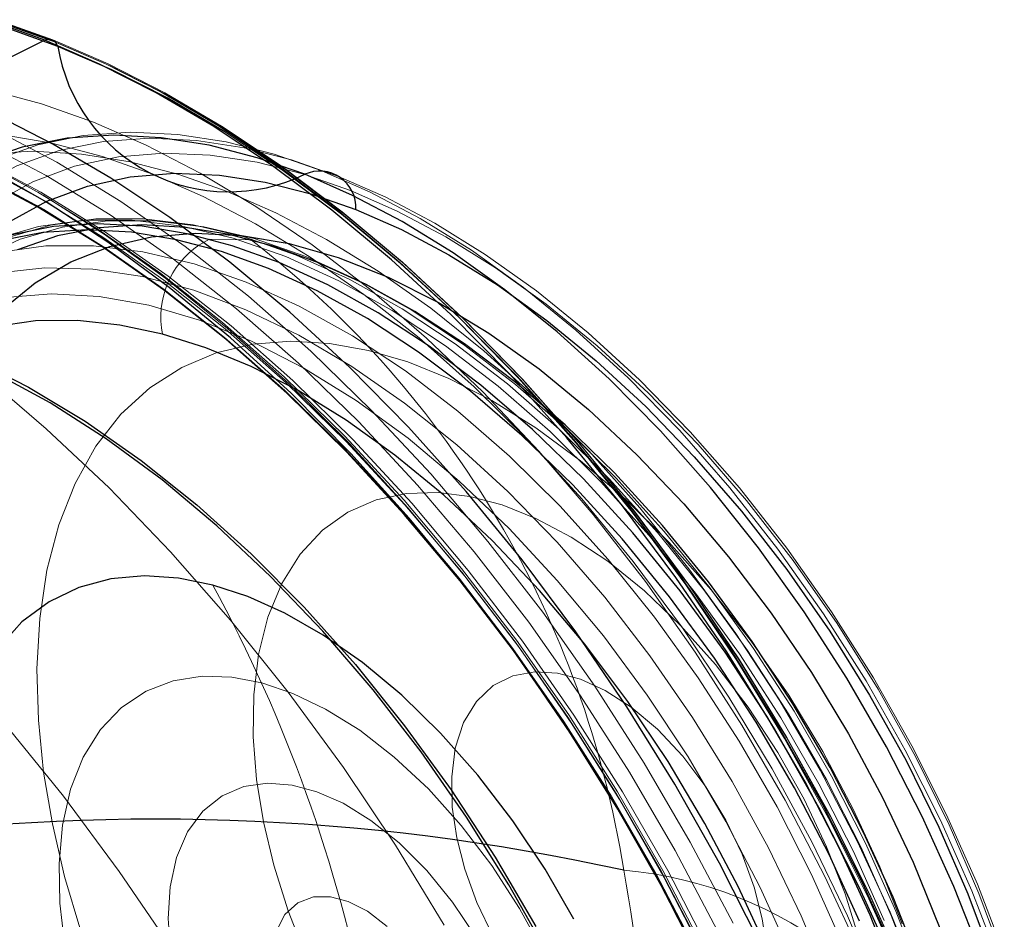
# Model space of a CAD drawing. Units: millimetres. Extents: x -74 to 74, y -57 to 60.
# Drawn here: x 50 to 61, y 2 to 12 of the extents above; entities that cross this region are included whole.
import ezdxf

# ---------------------------------------------------------------- set-up
doc = ezdxf.new("R2010")
doc.units = ezdxf.units.MM
doc.layers.get('0').update_dxf_attribs({"color": 106, "lineweight": 0})

msp = doc.modelspace()

# ---------------------------------------------------------------- linework, layer by layer
at = {"color": 3, "linetype": 'Continuous', "lineweight": 30, "true_color": 0x00ff00}
msp.add_line((50.136929, 12.096603), (48.925705, 11.501985), dxfattribs=at)
at = {"color": 106, "linetype": 'Continuous', "lineweight": 0, "true_color": 0x007c21}
for p in [(51.931446, 9.710762), (52.538337, 9.7712)]:
    msp.add_line(p, (52.055415, 9.780082), dxfattribs=at)
at = {"color": 3, "linetype": 'Continuous', "lineweight": 30, "true_color": 0x00ff00}
for points in [[(50.136929, 12.096603), (49.505844, 12.321634)], [(50.287949, 12.025413), (49.664162, 12.247841)], [(50.287949, 12.025413), (50.255489, 12.083232), (50.199703, 12.109528), (50.136929, 12.096603)], [(60.051414, 1.294257), (59.624722, 2.228215), (59.152161, 3.157246), (58.636349, 4.073695), (58.080692, 4.969882), (57.4893, 5.838315), (56.866905, 6.671885), (56.218719, 7.464073), (55.550304, 8.209105), (54.867409, 8.902096), (54.175816, 9.539142), (53.481178, 10.117375), (52.78891, 10.634974), (52.104046, 11.09113), (51.43116, 11.485991), (50.774296, 11.820562), (50.136929, 12.096603)], [(60.087776, 1.347996), (59.666016, 2.271153), (59.198917, 3.18944), (58.689072, 4.09529), (58.139843, 4.981113), (57.55529, 5.839502), (56.940094, 6.663432), (56.299404, 7.446458), (55.638721, 8.182874), (54.963722, 8.86785), (54.280125, 9.497529), (53.593521, 10.069076), (52.90926, 10.580688), (52.232319, 11.031569), (51.567215, 11.421863), (50.917946, 11.752564), (50.287949, 12.025413)], [(58.471779, 1.572977), (57.996315, 2.507715), (57.477333, 3.429793), (56.918262, 4.331486), (56.323242, 5.205253), (55.697021, 6.043944), (55.044857, 6.840997), (54.372334, 7.590606), (53.685246, 8.287853), (52.989399, 8.928814), (52.290497, 9.510599), (51.593979, 10.031377), (50.904907, 10.490335), (50.227886, 10.887621), (49.566986, 11.224248), (48.925705, 11.501985)], [(53.163185, 10.535072), (52.610561, 10.728787), (52.052181, 10.872961), (51.493164, 10.962063), (50.939163, 10.9911), (50.396282, 10.955867), (49.870861, 10.853168), (49.369312, 10.681042), (48.897869, 10.43891), (48.462368, 10.127687), (48.068005, 9.749808), (47.719154, 9.309175), (47.419193, 8.81102), (47.170399, 8.261706), (46.973904, 7.668472), (46.829716, 7.039134), (46.736774, 6.381793), (46.693089, 5.704545), (46.695869, 5.015217), (46.741718, 4.321152), (46.827572, 3.623794), (46.956669, 2.896843), (47.132008, 2.139351), (47.355442, 1.356584)], [(57.742512, 1.42718), (57.262535, 2.353873), (56.742821, 3.259369), (56.185936, 4.138452), (55.59499, 4.986644), (54.973232, 5.799648), (54.32391, 6.573169), (53.650261, 7.302911), (52.955532, 7.98458), (52.243359, 8.614011), (51.518898, 9.187566), (50.787685, 9.70174), (50.055264, 10.153027), (49.326614, 10.538206), (48.604481, 10.855213)], [(57.799511, 1.310233), (57.328468, 2.228087), (56.813366, 3.136875), (56.257034, 4.02898), (55.663063, 4.896789), (55.035748, 5.732897), (54.37999, 6.530316), (53.701153, 7.282665), (53.004936, 7.984341), (52.297207, 8.630652), (51.583851, 9.217919), (50.870602, 9.743523), (50.162926, 10.205915), (49.465878, 10.604593)], [(48.524097, 1.16768), (48.283897, 1.923881), (48.091354, 2.658857), (47.945049, 3.366727), (47.842804, 4.04271), (47.780548, 4.702897), (47.758606, 5.361639), (47.780617, 6.01186), (47.849659, 6.645904), (47.968071, 7.25574), (48.137291, 7.83322), (48.357697, 8.370378), (48.628532, 8.859735), (48.947857, 9.294625), (49.312588, 9.669469), (49.718578, 9.980008), (50.160786, 10.223467), (50.633476, 10.398626), (51.130451, 10.505815), (51.645306, 10.546808), (52.171654, 10.524667), (52.703369, 10.443524), (53.234737, 10.308335), (53.760612, 10.124626)], [(49.440723, 10.491713), (50.12431, 10.12382), (50.820602, 9.691561), (51.524559, 9.19505), (52.230675, 8.635477), (52.933094, 8.01516), (53.625774, 7.337546), (54.302616, 6.607176), (54.957661, 5.829591), (55.585251, 5.011196), (56.180195, 4.159088), (56.737907, 3.280848), (57.254517, 2.384328), (57.726967, 1.477418)], [(61.048962, 1.422167), (60.72715, 2.235587), (60.357033, 3.052649), (59.940632, 3.864731), (59.481075, 4.662915), (58.982517, 5.438296), (58.450039, 6.182301), (57.889462, 6.887001), (57.307152, 7.545392), (56.709778, 8.151623), (56.104061, 8.701147), (55.496555, 9.190815), (54.893436, 9.618868), (54.300323, 9.984889), (53.722172, 10.289673), (53.163185, 10.535072)], [(53.760612, 10.124626), (54.292706, 9.890411), (54.84341, 9.598154), (55.408482, 9.246037), (55.982918, 8.833341), (56.561016, 8.360603), (57.136543, 7.829749), (57.702892, 7.244141), (58.253323, 6.608565), (58.781189, 5.929129), (59.28022, 5.213078), (59.744751, 4.468545), (60.169926, 3.704245), (60.551888, 2.929137), (60.887867, 2.152091), (61.17622, 1.381572)], [(49.643677, 8.959134), (50.021999, 9.269474), (50.439266, 9.515289), (50.892139, 9.694614), (51.376785, 9.806368), (51.889339, 9.849506), (52.425835, 9.823312), (52.98185, 9.728365), (53.552853, 9.565576), (54.1343, 9.335889), (54.721546, 9.041142), (55.309834, 8.684058), (55.894402, 8.267405), (56.470524, 7.794211), (57.033638, 7.268565), (57.579227, 6.694823), (58.102772, 6.077363), (58.600094, 5.421121), (59.067326, 4.73159), (59.500618, 4.014288), (59.896297, 3.274837), (60.251415, 2.51927), (60.56319, 1.753724)], [(47.998299, 8.84867), (48.639343, 8.652369), (49.290474, 8.387485), (49.947193, 8.056077), (50.605003, 7.660211), (51.25943, 7.202385), (51.906044, 6.686077), (52.540417, 6.114892), (53.158138, 5.492454), (53.75499, 4.822916), (54.32703, 4.111123), (54.870327, 3.361968), (55.380989, 2.580371), (55.855595, 1.771672)], [(56.000744, 1.444221), (55.542751, 2.258107), (55.047508, 3.047115), (54.518608, 3.806012), (53.959694, 4.52959), (53.374416, 5.212676), (52.766777, 5.850691), (52.141045, 6.439512), (51.501492, 6.975026), (50.852402, 7.45325), (50.198215, 7.871147), (49.543423, 8.226103)]]:
    msp.add_lwpolyline(points, dxfattribs=at)
at = {"color": 3, "linetype": 'Continuous', "lineweight": 0, "true_color": 0x00ff00}
for points in [[(49.546272, 12.336823), (50.183872, 12.109751)], [(49.593739, 12.327844), (50.229725, 12.101346)], [(49.63258, 12.296603), (50.266159, 12.070963)], [(50.183872, 12.109751), (50.827892, 11.830552), (51.491791, 11.491535), (52.17197, 11.090897), (52.864235, 10.62762), (53.563839, 10.101591), (54.265564, 9.513696), (54.963799, 8.865882), (55.652679, 8.161194), (56.326241, 7.403751), (56.978546, 6.598693), (57.603886, 5.752072), (58.196926, 4.870708), (58.752861, 3.962001), (59.267529, 3.033736), (59.737545, 2.093854), (60.160332, 1.150238)], [(50.229725, 12.101346), (50.872112, 11.822854), (51.534328, 11.484695), (52.212784, 11.085072), (52.903297, 10.622968), (53.601131, 10.098271), (54.301079, 9.511864), (54.997543, 8.865691), (55.684685, 8.162787), (56.356537, 7.407263), (57.007191, 6.604243), (57.630951, 5.759766), (58.222488, 4.880633), (58.777012, 3.974228), (59.290379, 3.048313), (59.759205, 2.110811), (60.18092, 1.169585)], [(50.266159, 12.070963), (50.906113, 11.793525), (51.565826, 11.456646), (52.241714, 11.058535), (52.929611, 10.59818), (53.624805, 10.075469), (54.322102, 9.491282), (55.015934, 8.847554), (55.70047, 8.147311), (56.369781, 7.394646), (57.017975, 6.594666), (57.63937, 5.753385), (58.228672, 4.877579), (58.781094, 3.974604), (59.292519, 3.052194), (59.759567, 2.11824), (60.179688, 1.180576)], [(49.48724, 11.520905), (50.098686, 11.355828), (50.703938, 11.141405)], [(58.154163, 1.809896), (57.656376, 2.753435), (57.11898, 3.675206), (56.544819, 4.570023), (55.936756, 5.432742), (55.298046, 6.258812), (54.632225, 7.044109), (53.942837, 7.784519), (53.233414, 8.475926), (52.507515, 9.114223), (51.769138, 9.695745), (51.02306, 10.217563), (50.274113, 10.676808), (49.527134, 11.070619), (48.786961, 11.39613)], [(57.974644, 1.719183), (57.480526, 2.655771), (56.94709, 3.57075), (56.377159, 4.458974), (55.773575, 5.315336), (55.139572, 6.13532), (54.478657, 6.914832), (53.794346, 7.649786), (53.090153, 8.3361), (52.369598, 8.969693), (51.636665, 9.546931), (50.896084, 10.064903), (50.152653, 10.520765), (49.411179, 10.911674), (48.67646, 11.234786)], [(50.703938, 11.141405), (51.315575, 10.875126), (51.946808, 10.549314), (52.593845, 10.162148), (53.252251, 9.712675), (53.917007, 9.200944), (54.582584, 8.628106), (55.243065, 7.996483), (55.892303, 7.309587), (56.524086, 6.572088), (57.132313, 5.789726), (57.711197, 4.969174), (58.255444, 4.117851), (58.760406, 3.243696), (59.222218, 2.354929), (59.637882, 1.459798)], [(40.70322, 10.800205), (41.301807, 10.965863), (41.918858, 11.064307), (42.549038, 11.098186), (43.18721, 11.070866), (43.82851, 10.986289), (44.468449, 10.848834), (45.119446, 10.65771), (45.795017, 10.40711), (46.492088, 10.094585), (47.206978, 9.718363), (47.935448, 9.277466), (48.672722, 8.771816), (49.413582, 8.202322), (50.152458, 7.57092), (50.883568, 6.880602), (51.601017, 6.135385), (52.298992, 5.340247), (52.971889, 4.501024), (53.614464, 3.624269), (54.221973, 2.71708), (54.790287, 1.786912)], [(44.807423, 1.199075), (44.613815, 2.004313), (44.467663, 2.779377), (44.366486, 3.521269), (44.306095, 4.254726), (44.288406, 4.985464), (44.316906, 5.706468), (44.394558, 6.410213), (44.523643, 7.08884), (44.705597, 7.734378), (44.940914, 8.339001), (45.229042, 8.895293), (45.568352, 9.396525), (45.956135, 9.836904), (46.388695, 10.211786), (46.861443, 10.517845), (47.369057, 10.753161), (47.905689, 10.917251), (48.465164, 11.011019), (49.041203, 11.036651), (49.627609, 10.997458), (50.218456, 10.897679), (50.808243, 10.742265), (51.391991, 10.536659)], [(47.674107, 1.225825), (47.435017, 2.019361), (47.245316, 2.788883), (47.103313, 3.528644), (47.006443, 4.235345), (46.950493, 4.933509), (46.937534, 5.628506), (46.971199, 6.312894), (47.054516, 6.978687), (47.18972, 7.617566), (47.37809, 8.221151), (47.619823, 8.781301), (47.91394, 9.290431), (48.258263, 9.74182), (48.64946, 10.129896), (49.083141, 10.450455), (49.554016, 10.700812), (50.056129, 10.879871), (50.583061, 10.9881), (51.128212, 11.027429), (51.685017, 11.001081), (52.247173, 10.913359), (52.808823, 10.769388), (53.364674, 10.574871)], [(57.880543, 1.48227), (57.392891, 2.422067), (56.865009, 3.3408), (56.299774, 4.233196), (55.700096, 5.094005), (55.069214, 5.918499), (54.410709, 6.702473), (53.728188, 7.441742), (53.025246, 8.132124), (52.305485, 8.769438), (51.572929, 9.349904), (50.832401, 9.870522), (50.088814, 10.32838), (49.347092, 10.720563), (48.612152, 11.044161)], [(47.961136, 1.319692), (47.726067, 2.099889), (47.539555, 2.856475), (47.399937, 3.583801), (47.304695, 4.278623), (47.249687, 4.965051), (47.236946, 5.648364), (47.270046, 6.321248), (47.351959, 6.975849), (47.48489, 7.603989), (47.670097, 8.197428), (47.907764, 8.748162), (48.196938, 9.248733), (48.535473, 9.692533), (48.920097, 10.074086), (49.346485, 10.389256), (49.809444, 10.635406), (50.303116, 10.811455), (50.82119, 10.917864), (51.357178, 10.956532), (51.904621, 10.930627), (52.457333, 10.844379), (53.009537, 10.702829), (53.556046, 10.511581)], [(46.207634, 1.119475), (45.99453, 1.908663), (45.829266, 2.670896), (45.709812, 3.401241), (45.632599, 4.107354), (45.595898, 4.812573), (45.603252, 5.511411), (45.657917, 6.196466), (45.762505, 6.859904), (45.918823, 7.493679), (46.127731, 8.089788), (46.389038, 8.64056), (46.701439, 9.138939), (47.062515, 9.578765), (47.468777, 9.955014), (47.915787, 10.263991), (48.398312, 10.503444), (48.910519, 10.672606), (49.446201, 10.772167), (49.999012, 10.804168), (50.56266, 10.771835), (51.131123, 10.679381), (51.698807, 10.531774), (52.260647, 10.334504)], [(48.315086, 1.144951), (48.068295, 1.921906), (47.870468, 2.677053), (47.720146, 3.40435), (47.615093, 4.098885), (47.551132, 4.77719), (47.528587, 5.45401), (47.551201, 6.122077), (47.622139, 6.773521), (47.743801, 7.400094), (47.917664, 7.993423), (48.144119, 8.545321), (48.422386, 9.048109), (48.750477, 9.494935), (49.125217, 9.880066), (49.542347, 10.199127), (49.996693, 10.449267), (50.482353, 10.629234), (50.99297, 10.739365), (51.521954, 10.781483), (52.062748, 10.758734), (52.609055, 10.675364), (53.155006, 10.536466), (53.695312, 10.347714)], [(49.357803, 10.70382), (50.055824, 10.32816), (50.766819, 9.886775), (51.485638, 9.379781), (52.206661, 8.808393), (52.923912, 8.174977), (53.631218, 7.483057), (54.32235, 6.737267), (54.991226, 5.943264), (55.632069, 5.10759), (56.239574, 4.23749), (56.809059, 3.340708), (57.336578, 2.425258), (57.819004, 1.4992)], [(49.419296, 10.678655), (50.118027, 10.290701), (50.82856, 9.837919), (51.545776, 9.320628), (52.264133, 8.740216), (52.977757, 8.099186), (53.680607, 7.401151), (54.366638, 6.650785), (55.029945, 5.853731), (55.664955, 5.016461), (56.26656, 4.146105), (56.830273, 3.250246), (57.352322, 2.336707), (57.829723, 1.413335)], [(49.416721, 10.610889), (50.107712, 10.239013), (50.811546, 9.802072), (51.523129, 9.300182), (52.236893, 8.734549), (52.946922, 8.107512), (53.647102, 7.422559), (54.331276, 6.684278), (54.993416, 5.898271), (55.627804, 5.071012), (56.229195, 4.209673), (56.792946, 3.321922), (57.315151, 2.41569), (57.792721, 1.498957)], [(53.364674, 10.574871), (53.92701, 10.327676), (54.50882, 10.019952), (55.105747, 9.649805), (55.712658, 9.216455), (56.323723, 8.720392), (56.932541, 8.163513), (57.532326, 7.549176), (58.116142, 6.882188), (58.67712, 6.168714), (59.208752, 5.416097), (59.705105, 4.632619), (60.16106, 3.827193), (60.572479, 3.00903), (60.936325, 2.187305), (61.250702, 1.370831)], [(51.391991, 10.536659), (51.982204, 10.278521), (52.592064, 9.960044), (53.217495, 9.579362), (53.85371, 9.135588), (54.495277, 8.628971), (55.136223, 8.061006), (55.770187, 7.4345), (56.390598, 6.753584), (56.990887, 6.023649), (57.564697, 5.251225), (58.106102, 4.443793), (58.609825, 3.609543), (59.071388, 2.757104), (59.487247, 1.895249), (59.854877, 1.032609)], [(53.556046, 10.511581), (54.108929, 10.268542), (54.680958, 9.96599), (55.267849, 9.602066), (55.864563, 9.176), (56.465351, 8.688276), (57.063934, 8.140759), (57.653641, 7.536748), (58.227642, 6.880972), (58.77919, 6.179491), (59.301884, 5.439527), (59.789894, 4.669219), (60.238186, 3.877331), (60.642689, 3.072922), (61.00042, 2.26501), (61.309509, 1.46226)], [(52.260647, 10.334504), (52.828876, 10.085367), (53.416393, 9.776642), (54.019047, 9.406473), (54.631954, 8.974036), (55.249561, 8.479691), (55.865784, 7.925098), (56.474136, 7.313286), (57.067966, 6.648648), (57.640644, 5.936868), (58.185818, 5.184775), (58.697643, 4.400133), (59.170967, 3.591371), (59.601536, 2.767292), (59.986084, 1.936752), (60.322411, 1.10837)], [(53.695312, 10.347714), (54.242008, 10.107072), (54.807827, 9.806793), (55.388409, 9.445013), (55.978607, 9.02099), (56.572571, 8.535279), (57.163895, 7.989856), (57.745789, 7.388176), (58.311321, 6.735158), (58.853676, 6.037075), (59.366402, 5.301373), (59.843681, 4.536407), (60.280525, 3.751131), (60.67297, 2.95475), (61.018169, 2.156379), (61.314438, 1.364714)], [(41.132732, 9.77956), (41.777451, 9.640711), (42.433208, 9.448423), (43.113472, 9.196938), (43.815216, 8.883832), (44.534843, 8.50734), (45.268192, 8.06647), (46.010593, 7.561096), (46.756931, 6.992049), (47.501755, 6.36116), (48.239372, 5.671284), (48.963997, 4.926278), (49.669884, 4.130944), (50.351482, 3.290932), (51.003578, 2.412606), (51.621429, 1.502889), (52.200867, 0.569076), (52.7384, -0.381349), (53.23127, -1.340908)]]:
    msp.add_lwpolyline(points, dxfattribs=at)
at = {"color": 106, "linetype": 'Continuous', "lineweight": 0, "true_color": 0x007c21}
for points in [[(60.358734, 1.150045), (60.051125, 1.950555), (59.697803, 2.743032), (59.301208, 3.521248), (58.864758, 4.279288), (58.392086, 5.011308), (57.886826, 5.71146), (57.352646, 6.373953), (56.793736, 6.993752), (56.214676, 7.566366), (55.620033, 8.087315), (55.014397, 8.552122), (54.402405, 8.956876), (53.788868, 9.298971), (53.178612, 9.575988), (52.576462, 9.785502), (51.987213, 9.925263), (51.415367, 9.994482), (50.865265, 9.993125), (50.341259, 9.921165), (49.847691, 9.778585), (49.388485, 9.566271)], [(59.91399, 1.841413), (59.555569, 2.645329), (59.153248, 3.434777), (58.710499, 4.203759), (58.231003, 4.946344), (57.718449, 5.656601), (57.176559, 6.328657), (56.609585, 6.957402), (56.022163, 7.538281), (55.418941, 8.06675), (54.804562, 8.538265), (54.183739, 8.948862), (53.561344, 9.295896), (52.94228, 9.576909), (52.33144, 9.789449), (51.733688, 9.931227), (51.153584, 10.001445), (50.595543, 10.000069), (50.063976, 9.927069), (49.563282, 9.782432)], [(60.308323, 1.093138), (59.997971, 1.900784), (59.641502, 2.700327), (59.241367, 3.48548), (58.801025, 4.250278), (58.324142, 4.988823), (57.814377, 5.695217), (57.275433, 6.363616), (56.711544, 6.988941), (56.127319, 7.566659), (55.527378, 8.092252), (54.91634, 8.561203), (54.298897, 8.969565), (53.67989, 9.314711), (53.064194, 9.594196), (52.456676, 9.805578), (51.862175, 9.946586), (51.285229, 10.016421), (50.730221, 10.015053), (50.201546, 9.942451), (49.703575, 9.7986)], [(59.424915, 1.577582), (59.068012, 2.378098), (58.667389, 3.164208), (58.226513, 3.929938), (57.749046, 4.669384), (57.238659, 5.376637), (56.699062, 6.045851), (56.134483, 6.671938), (55.549545, 7.25036), (54.948875, 7.776594), (54.337093, 8.246117), (53.718895, 8.654976), (53.099133, 9.000542), (52.482689, 9.280368), (51.874428, 9.492008), (51.279205, 9.633187), (50.701553, 9.703108), (50.145874, 9.701737), (49.61655, 9.629046)], [(59.282845, 1.093677), (58.947571, 1.895953), (58.566898, 2.686448), (58.143955, 3.458904), (57.682484, 4.207262), (57.186253, 4.925465), (56.659023, 5.607462), (56.104866, 6.247648), (55.528458, 6.841282), (54.934536, 7.383727), (54.32785, 7.870342), (53.713165, 8.296726), (53.095421, 8.659868), (52.479622, 8.957258), (51.870762, 9.18639), (51.27383, 9.344807), (50.693584, 9.43124), (50.134529, 9.44561), (49.60117, 9.387887)], [(58.827957, 1.438651), (58.4715, 2.225321), (58.071178, 2.996595), (57.630669, 3.746273), (57.153801, 4.468199), (56.64439, 5.156218), (56.10638, 5.804334), (55.544353, 6.407493), (54.963127, 6.960977), (54.367523, 7.46007), (53.762375, 7.90012), (53.152637, 8.277597), (52.543392, 8.589921), (51.939724, 8.834542), (51.346714, 9.00892), (50.769279, 9.111302), (50.212032, 9.141486), (49.679554, 9.099441)], [(50.22361, 2.967337), (50.122211, 3.568757), (50.060863, 4.173851), (50.044327, 4.774143), (50.076622, 5.360263), (50.160686, 5.922303), (50.298119, 6.450253), (50.488956, 6.934517), (50.731583, 7.366438), (51.022724, 7.738783), (51.357601, 8.046144), (51.730179, 8.285193), (52.13353, 8.454779), (52.560196, 8.555851), (53.002617, 8.591255), (53.453472, 8.5654), (53.905983, 8.483878), (54.363388, 8.349856), (54.84367, 8.156796), (55.343243, 7.901348), (55.856369, 7.581861), (56.376286, 7.198447), (56.895401, 6.753191), (57.405624, 6.250242), (57.898743, 5.695755), (58.36684, 5.097666), (58.802719, 4.465321), (59.200256, 3.808997), (59.55468, 3.139361), (59.862751, 2.466919), (60.122784, 1.801526)], [(52.682777, 2.990978), (52.602661, 3.485904), (52.56316, 3.982801), (52.569698, 4.471229), (52.626438, 4.939668), (52.735748, 5.376202), (52.897839, 5.769372), (53.110531, 6.109071), (53.369339, 6.387369), (53.667751, 6.599118), (53.99778, 6.742246), (54.350605, 6.817717), (54.717255, 6.829181), (55.089211, 6.7824), (55.462944, 6.68323), (55.856888, 6.526783), (56.269596, 6.308521), (56.694038, 6.026805), (57.12178, 5.682607), (57.543411, 5.279797), (57.949173, 4.825159), (58.329647, 4.328065), (58.676472, 3.799857), (58.98296, 3.252993), (59.244473, 2.700107), (59.458618, 2.153121), (59.625134, 1.622522)], [(54.934956, 2.806073), (54.88353, 3.161118), (54.875809, 3.513745), (54.918465, 3.84788), (55.014713, 4.146453), (55.163219, 4.39382), (55.35788, 4.57825), (55.588615, 4.693716), (55.843018, 4.740435), (56.108269, 4.72412), (56.37698, 4.652818), (56.665131, 4.522291), (56.967911, 4.327725), (57.273479, 4.069954), (57.56813, 3.755688), (57.838097, 3.397281), (58.071617, 3.011204), (58.26059, 2.615608), (58.401348, 2.22768), (58.494518, 1.861558), (58.545944, 1.506513)], [(50.365002, 1.575262), (50.31115, 2.043046), (50.302097, 2.506398), (50.34293, 2.953019), (50.436798, 3.36988), (50.584377, 3.744264), (50.783546, 4.064906), (51.029427, 4.323063), (51.314777, 4.513289), (51.630672, 4.633785), (51.96735, 4.686293), (52.31506, 4.67557), (52.664806, 4.608614), (53.025497, 4.487058), (53.407745, 4.30409), (53.804497, 4.05697), (54.206932, 3.745868), (54.604919, 3.374322), (54.98777, 2.949333), (55.345123, 2.48102), (55.667854, 1.981843), (55.94883, 1.465518)], [(51.598915, 1.484247), (51.573608, 1.865616), (51.596283, 2.234883), (51.671398, 2.576406), (51.799866, 2.874774), (51.978485, 3.116846), (52.200138, 3.293568), (52.454693, 3.401068), (52.730434, 3.440776), (53.01561, 3.418611), (53.303814, 3.342138), (53.611649, 3.206949), (53.9352, 3.008221), (54.263893, 2.74596), (54.5853, 2.425139), (54.886524, 2.055742), (55.1558, 1.651835)], [(53.183933, 1.407754), (52.969788, 1.95474), (52.803276, 2.485339), (52.682777, 2.990978)], [(50.553577, 1.716452), (50.36554, 2.355161), (50.22361, 2.967337)], [(55.357857, 1.656427), (55.168884, 2.052023), (55.028126, 2.439951), (54.934956, 2.806073)], [(52.829288, 1.713119), (52.93277, 1.911222), (53.082676, 2.047772), (53.265766, 2.115516), (53.465576, 2.117514), (53.670631, 2.063104), (53.893742, 1.948886), (54.126099, 1.770904)]]:
    msp.add_lwpolyline(points, dxfattribs=at)
at = {"color": 106, "linetype": 'Continuous', "lineweight": 30, "true_color": 0x007c21}
for points in [[(59.626015, 1.832675), (59.272076, 2.610842), (58.870724, 3.387293), (58.424625, 4.152704), (57.937649, 4.897531), (57.414799, 5.612379), (56.86203, 6.288389), (56.286045, 6.917591), (55.694012, 7.493223), (55.093281, 8.009959), (54.491096, 8.464055), (53.894318, 8.85339), (53.309212, 9.177421), (52.74128, 9.437051), (52.195145, 9.634441), (51.670437, 9.773671), (51.146526, 9.86021), (50.624733, 9.889735), (50.111111, 9.857246), (49.612164, 9.758658)], [(60.055073, 1.130885), (59.749985, 1.901995), (59.396046, 2.680162), (58.994694, 3.456613), (58.548595, 4.222024), (58.061619, 4.966851), (57.538769, 5.6817), (56.986, 6.357709), (56.410011, 6.986911), (55.817982, 7.562543), (55.217251, 8.079279), (54.615063, 8.533375), (54.018284, 8.92271), (53.433182, 9.246741), (52.86525, 9.506371), (52.319115, 9.703762), (51.794403, 9.842991), (51.270496, 9.929531), (50.748703, 9.959056), (50.235081, 9.926567), (49.73613, 9.827978)], [(60.316017, 1.362007), (60.01939, 2.111719), (59.675274, 2.868293), (59.285061, 3.623199), (58.851337, 4.367371), (58.377876, 5.09153), (57.869534, 5.786542), (57.332104, 6.443793), (56.772102, 7.055536), (56.196495, 7.615195), (55.612434, 8.117593), (55.026958, 8.559088), (54.446739, 8.937619), (53.877872, 9.252659), (53.325699, 9.505084), (52.79472, 9.696998), (52.284569, 9.832364), (51.7752, 9.916503), (51.267883, 9.945208), (50.768513, 9.913621), (50.283409, 9.817768), (49.819126, 9.654822)], [(58.553562, 1.500873), (58.213051, 2.237236), (57.826733, 2.970695), (57.397461, 3.691878), (56.929321, 4.391251), (56.427513, 5.059507), (55.898197, 5.687977), (55.348209, 6.26899), (54.784798, 6.796187), (54.215305, 7.264742), (53.646854, 7.671477), (53.086109, 8.014874), (52.539036, 8.294991), (52.010761, 8.513294), (51.505489, 8.672447), (51.010838, 8.77862), (50.515656, 8.831886), (50.025738, 8.826931), (49.547417, 8.759246)], [(52.091522, 5.749613), (51.693035, 5.830101), (51.295383, 5.856391), (50.906013, 5.822232), (50.533047, 5.722835), (50.184849, 5.555401), (49.86953, 5.319548), (49.594395, 5.017549), (49.365414, 4.654338), (49.186798, 4.237255), (49.06076, 3.775558), (48.987442, 3.279773), (48.965061, 2.760966), (48.990185, 2.230035), (49.058132, 1.697119)], [(56.298985, 1.854927), (55.963234, 2.439157), (55.587894, 3.00323), (55.179344, 3.535608), (54.74538, 4.025763), (54.294735, 4.464861), (53.836491, 4.846281), (53.379505, 5.165902), (52.931911, 5.422145), (52.500706, 5.615788), (52.091522, 5.749613)]]:
    msp.add_lwpolyline(points, dxfattribs=at)
at = {"color": 3, "linetype": 'Continuous', "lineweight": 30, "true_color": 0x00ff00}
for centre, radius, start, end in [((52.279211, 12.348358), 2.017279, 189.212083, 295.989156), ((53.337192, 10.148333), 0.424082, 356.79541, 114.224642)]:
    msp.add_arc(centre, radius, start, end, dxfattribs=at)
at = {"color": 106, "linetype": 'Continuous', "lineweight": 0, "true_color": 0x007c21}
for centre, radius, start, end in [((45.460246, 0.631929), 11.559656, 8.929069, 52.243294), ((52.504415, 8.869176), 1.018115, 124.247865, 191.124619), ((36.960512, -2.505191), 17.236278, 10.893432, 28.614908), ((37.401827, -1.164697), 19.806209, 340.415095, 10.445352), ((56.486739, -2.225416), 4.668116, 18.118305, 85.169748)]:
    msp.add_arc(centre, radius, start, end, dxfattribs=at)
at = {"color": 106, "linetype": 'Continuous', "lineweight": 30, "true_color": 0x007c21}
msp.add_arc((51.430541, -22.188461), 25.210559, 77.516972, 98.562224, dxfattribs=at)

doc.saveas('drawing.dxf')
